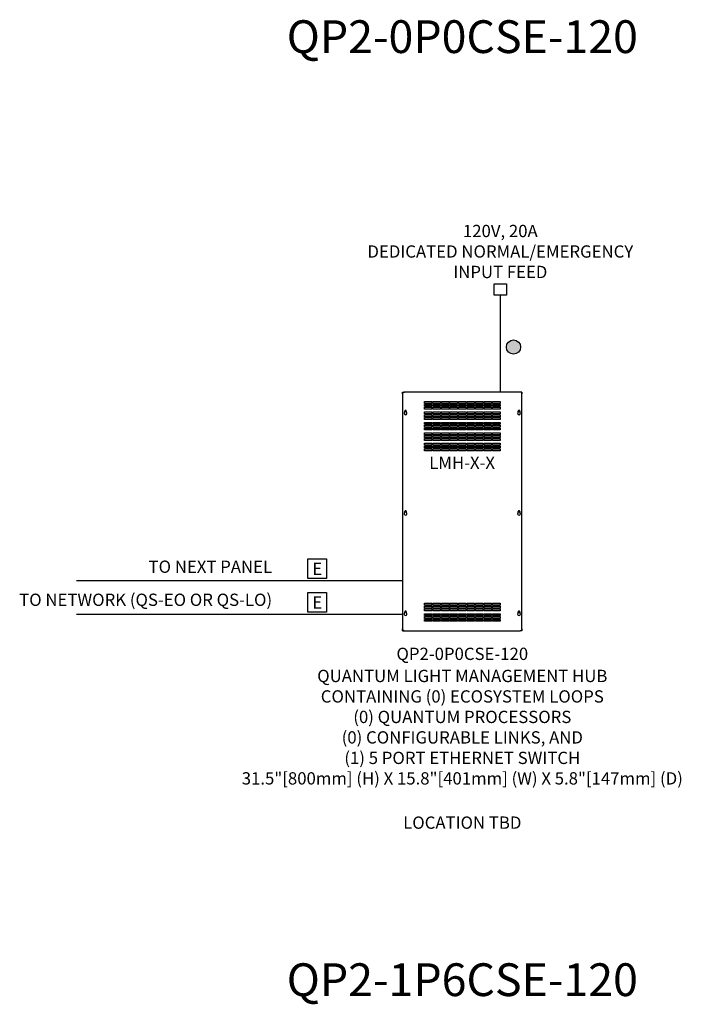
# Model space of a CAD drawing. Units: inches. Extents: x 21.1 to 60.8, y -16.6 to 21.1.
# Drawn here: x 21.2 to 26.2, y 11 to 18.6 of the extents above; entities that cross this region are included whole.
import ezdxf
from ezdxf.enums import TextEntityAlignment as Align

# ---------------------------------------------------------------- set-up
doc = ezdxf.new("R2010")
doc.units = ezdxf.units.IN
doc.header["$MEASUREMENT"] = 0
for name, color, linetype in [('Device', 7, 'Continuous'), ('Lutron_Address', 200, 'Continuous'), ('Lutron_Description', 7, 'Continuous'), ('Lutron_Location', 5, 'Continuous'), ('Lutron_Part_Number', 1, 'Continuous'), ('TITLE_BLOCK', 7, 'Continuous')]:
    doc.layers.add(name, color=color, linetype=linetype)
doc.styles.add('_ARIAL', font='arial.ttf', dxfattribs={"height": 0.09375})
doc.styles.add('ARIAL', font='arial.ttf')

# ---------------------------------------------------------------- blocks, each defined once
blk = doc.blocks.new('2#12AWG')
at = {"linetype": 'Continuous'}
h = blk.add_hatch(color=7, dxfattribs=at)
edge = h.paths.add_edge_path()
edge.add_arc((0, 0.0793), 0.0494, 0, 360)
at = {"color": 7}
blk.add_circle((0, 0.0793), 0.0541, dxfattribs=at)
blk = doc.blocks.new('NETWORK_CABLE_NOTE')
blk.add_lwpolyline([(-0.0716, 0.2141), (0.0716, 0.2141), (0.0716, 0.0629), (-0.0716, 0.0629)], close=True)
at = {"style": 'ARIAL'}
blk.add_attdef('NETWORK_CABLE_TYPE', text='', height=0.0938, dxfattribs=at).set_placement((0, 0.1385), align=Align.MIDDLE_CENTER)

msp = doc.modelspace()

# ---------------------------------------------------------------- linework, layer by layer
at = {"color": 7, "linetype": 'Continuous'}
for p, q in [((24.8063, 16.5379), (24.9004, 16.5379)), ((24.8063, 16.4516), (24.8063, 16.5379)), ((24.9004, 16.5379), (24.9004, 16.4516)), ((24.9004, 16.4516), (24.8063, 16.4516)), ((24.8514, 16.4516), (24.8514, 15.7133))]:
    msp.add_line(p, q, dxfattribs=at)
for p, q in [((24.1081, 14.2737), (21.6188, 14.2737)), ((24.1081, 14.0169), (21.6188, 14.0169))]:
    msp.add_line(p, q)
at = {"layer": 'Device', "linetype": 'Continuous'}
for p, q in [((24.1081, 15.6989), (24.1081, 15.7133)), ((24.1081, 15.7133), (24.1225, 15.7133)), ((24.1081, 15.6989), (24.1081, 13.907)), ((25.004, 15.7133), (24.1225, 15.7133)), ((25.0184, 15.7133), (25.004, 15.7133)), ((25.0184, 15.7133), (25.0184, 15.6989)), ((25.0184, 13.907), (25.0184, 15.6989)), ((24.2742, 15.6266), (24.2742, 15.6411)), ((24.2742, 15.6411), (24.332, 15.6411)), ((24.332, 15.6266), (24.2742, 15.6266)), ((24.332, 15.6411), (24.332, 15.6266)), ((24.3393, 15.6266), (24.3393, 15.6411)), ((24.3393, 15.6411), (24.3971, 15.6411)), ((24.3971, 15.6266), (24.3393, 15.6266)), ((24.3971, 15.6411), (24.3971, 15.6266)), ((24.4043, 15.6266), (24.4043, 15.6411)), ((24.4043, 15.6411), (24.4621, 15.6411)), ((24.4621, 15.6266), (24.4043, 15.6266)), ((24.4621, 15.6411), (24.4621, 15.6266)), ((24.4693, 15.6266), (24.4693, 15.6411)), ((24.4693, 15.6411), (24.5271, 15.6411)), ((24.5271, 15.6266), (24.4693, 15.6266)), ((24.5271, 15.6411), (24.5271, 15.6266)), ((24.5344, 15.6266), (24.5344, 15.6411)), ((24.5344, 15.6411), (24.5922, 15.6411)), ((24.5922, 15.6266), (24.5344, 15.6266)), ((24.5922, 15.6411), (24.5922, 15.6266)), ((24.5994, 15.6266), (24.5994, 15.6411)), ((24.5994, 15.6411), (24.6572, 15.6411)), ((24.6572, 15.6266), (24.5994, 15.6266)), ((24.6572, 15.6411), (24.6572, 15.6266)), ((24.6644, 15.6266), (24.6644, 15.6411)), ((24.6644, 15.6411), (24.7222, 15.6411)), ((24.7222, 15.6266), (24.6644, 15.6266)), ((24.7222, 15.6411), (24.7222, 15.6266)), ((24.7294, 15.6266), (24.7294, 15.6411)), ((24.7294, 15.6411), (24.7872, 15.6411)), ((24.7872, 15.6266), (24.7294, 15.6266)), ((24.7872, 15.6411), (24.7872, 15.6266)), ((24.7945, 15.6266), (24.7945, 15.6411)), ((24.7945, 15.6411), (24.8523, 15.6411)), ((24.8523, 15.6266), (24.7945, 15.6266)), ((24.8523, 15.6411), (24.8523, 15.6266)), ((24.1252, 15.5609), (24.1252, 15.5688)), ((24.136, 15.5688), (24.136, 15.5609)), ((24.2742, 15.605), (24.2742, 15.6194)), ((24.2742, 15.6194), (24.332, 15.6194)), ((24.332, 15.605), (24.2742, 15.605)), ((24.2742, 15.5833), (24.2742, 15.5977)), ((24.2742, 15.5977), (24.332, 15.5977)), ((24.332, 15.5833), (24.2742, 15.5833)), ((24.2742, 15.5472), (24.2742, 15.5616)), ((24.2742, 15.5616), (24.332, 15.5616)), ((24.332, 15.6194), (24.332, 15.605)), ((24.332, 15.5977), (24.332, 15.5833)), ((24.332, 15.5616), (24.332, 15.5472)), ((24.3393, 15.605), (24.3393, 15.6194)), ((24.3393, 15.6194), (24.3971, 15.6194)), ((24.3971, 15.605), (24.3393, 15.605)), ((24.3393, 15.5833), (24.3393, 15.5977)), ((24.3393, 15.5977), (24.3971, 15.5977)), ((24.3971, 15.5833), (24.3393, 15.5833)), ((24.3393, 15.5472), (24.3393, 15.5616)), ((24.3393, 15.5616), (24.3971, 15.5616)), ((24.3971, 15.6194), (24.3971, 15.605)), ((24.3971, 15.5977), (24.3971, 15.5833)), ((24.3971, 15.5616), (24.3971, 15.5472)), ((24.4043, 15.605), (24.4043, 15.6194)), ((24.4043, 15.6194), (24.4621, 15.6194)), ((24.4621, 15.605), (24.4043, 15.605)), ((24.4043, 15.5833), (24.4043, 15.5977)), ((24.4043, 15.5977), (24.4621, 15.5977)), ((24.4621, 15.5833), (24.4043, 15.5833)), ((24.4043, 15.5472), (24.4043, 15.5616)), ((24.4043, 15.5616), (24.4621, 15.5616)), ((24.4621, 15.6194), (24.4621, 15.605)), ((24.4621, 15.5977), (24.4621, 15.5833)), ((24.4621, 15.5616), (24.4621, 15.5472)), ((24.4693, 15.605), (24.4693, 15.6194)), ((24.4693, 15.6194), (24.5271, 15.6194)), ((24.5271, 15.605), (24.4693, 15.605)), ((24.4693, 15.5833), (24.4693, 15.5977)), ((24.4693, 15.5977), (24.5271, 15.5977)), ((24.5271, 15.5833), (24.4693, 15.5833)), ((24.4693, 15.5472), (24.4693, 15.5616)), ((24.4693, 15.5616), (24.5271, 15.5616)), ((24.5271, 15.6194), (24.5271, 15.605)), ((24.5271, 15.5977), (24.5271, 15.5833)), ((24.5271, 15.5616), (24.5271, 15.5472)), ((24.5344, 15.605), (24.5344, 15.6194)), ((24.5344, 15.6194), (24.5922, 15.6194)), ((24.5922, 15.605), (24.5344, 15.605)), ((24.5344, 15.5833), (24.5344, 15.5977)), ((24.5344, 15.5977), (24.5922, 15.5977)), ((24.5922, 15.5833), (24.5344, 15.5833)), ((24.5344, 15.5472), (24.5344, 15.5616)), ((24.5344, 15.5616), (24.5922, 15.5616)), ((24.5922, 15.6194), (24.5922, 15.605)), ((24.5922, 15.5977), (24.5922, 15.5833)), ((24.5922, 15.5616), (24.5922, 15.5472)), ((24.5994, 15.605), (24.5994, 15.6194)), ((24.5994, 15.6194), (24.6572, 15.6194)), ((24.6572, 15.605), (24.5994, 15.605)), ((24.5994, 15.5833), (24.5994, 15.5977)), ((24.5994, 15.5977), (24.6572, 15.5977)), ((24.6572, 15.5833), (24.5994, 15.5833)), ((24.5994, 15.5472), (24.5994, 15.5616)), ((24.5994, 15.5616), (24.6572, 15.5616)), ((24.6572, 15.6194), (24.6572, 15.605)), ((24.6572, 15.5977), (24.6572, 15.5833)), ((24.6572, 15.5616), (24.6572, 15.5472)), ((24.6644, 15.605), (24.6644, 15.6194)), ((24.6644, 15.6194), (24.7222, 15.6194)), ((24.7222, 15.605), (24.6644, 15.605)), ((24.6644, 15.5833), (24.6644, 15.5977)), ((24.6644, 15.5977), (24.7222, 15.5977)), ((24.7222, 15.5833), (24.6644, 15.5833)), ((24.6644, 15.5472), (24.6644, 15.5616)), ((24.6644, 15.5616), (24.7222, 15.5616)), ((24.7222, 15.6194), (24.7222, 15.605)), ((24.7222, 15.5977), (24.7222, 15.5833)), ((24.7222, 15.5616), (24.7222, 15.5472)), ((24.7294, 15.605), (24.7294, 15.6194)), ((24.7294, 15.6194), (24.7872, 15.6194)), ((24.7872, 15.605), (24.7294, 15.605)), ((24.7294, 15.5833), (24.7294, 15.5977)), ((24.7294, 15.5977), (24.7872, 15.5977)), ((24.7872, 15.5833), (24.7294, 15.5833)), ((24.7294, 15.5472), (24.7294, 15.5616)), ((24.7294, 15.5616), (24.7872, 15.5616)), ((24.7872, 15.6194), (24.7872, 15.605)), ((24.7872, 15.5977), (24.7872, 15.5833)), ((24.7872, 15.5616), (24.7872, 15.5472)), ((24.7945, 15.605), (24.7945, 15.6194)), ((24.7945, 15.6194), (24.8523, 15.6194)), ((24.8523, 15.605), (24.7945, 15.605)), ((24.7945, 15.5833), (24.7945, 15.5977)), ((24.7945, 15.5977), (24.8523, 15.5977)), ((24.8523, 15.5833), (24.7945, 15.5833)), ((24.7945, 15.5472), (24.7945, 15.5616)), ((24.7945, 15.5616), (24.8523, 15.5616)), ((24.8523, 15.6194), (24.8523, 15.605)), ((24.8523, 15.5977), (24.8523, 15.5833)), ((24.8523, 15.5616), (24.8523, 15.5472)), ((24.9905, 15.5609), (24.9905, 15.5688)), ((25.0013, 15.5688), (25.0013, 15.5609)), ((24.332, 15.5472), (24.2742, 15.5472)), ((24.2742, 15.5255), (24.2742, 15.5399)), ((24.2742, 15.5399), (24.332, 15.5399)), ((24.332, 15.5255), (24.2742, 15.5255)), ((24.2742, 15.5038), (24.2742, 15.5183)), ((24.2742, 15.5183), (24.332, 15.5183)), ((24.332, 15.5038), (24.2742, 15.5038)), ((24.2742, 15.4677), (24.2742, 15.4821)), ((24.2742, 15.4821), (24.332, 15.4821)), ((24.332, 15.5399), (24.332, 15.5255)), ((24.332, 15.5183), (24.332, 15.5038)), ((24.332, 15.4821), (24.332, 15.4677)), ((24.3971, 15.5472), (24.3393, 15.5472)), ((24.3393, 15.5255), (24.3393, 15.5399)), ((24.3393, 15.5399), (24.3971, 15.5399)), ((24.3971, 15.5255), (24.3393, 15.5255)), ((24.3393, 15.5038), (24.3393, 15.5183)), ((24.3393, 15.5183), (24.3971, 15.5183)), ((24.3971, 15.5038), (24.3393, 15.5038)), ((24.3393, 15.4677), (24.3393, 15.4821)), ((24.3393, 15.4821), (24.3971, 15.4821)), ((24.3971, 15.5399), (24.3971, 15.5255)), ((24.3971, 15.5183), (24.3971, 15.5038)), ((24.3971, 15.4821), (24.3971, 15.4677)), ((24.4621, 15.5472), (24.4043, 15.5472)), ((24.4043, 15.5255), (24.4043, 15.5399)), ((24.4043, 15.5399), (24.4621, 15.5399)), ((24.4621, 15.5255), (24.4043, 15.5255)), ((24.4043, 15.5038), (24.4043, 15.5183)), ((24.4043, 15.5183), (24.4621, 15.5183)), ((24.4621, 15.5038), (24.4043, 15.5038)), ((24.4043, 15.4677), (24.4043, 15.4821)), ((24.4043, 15.4821), (24.4621, 15.4821)), ((24.4621, 15.5399), (24.4621, 15.5255)), ((24.4621, 15.5183), (24.4621, 15.5038)), ((24.4621, 15.4821), (24.4621, 15.4677)), ((24.5271, 15.5472), (24.4693, 15.5472)), ((24.4693, 15.5255), (24.4693, 15.5399)), ((24.4693, 15.5399), (24.5271, 15.5399)), ((24.5271, 15.5255), (24.4693, 15.5255)), ((24.4693, 15.5038), (24.4693, 15.5183)), ((24.4693, 15.5183), (24.5271, 15.5183)), ((24.5271, 15.5038), (24.4693, 15.5038)), ((24.4693, 15.4677), (24.4693, 15.4821)), ((24.4693, 15.4821), (24.5271, 15.4821)), ((24.5271, 15.5399), (24.5271, 15.5255)), ((24.5271, 15.5183), (24.5271, 15.5038)), ((24.5271, 15.4821), (24.5271, 15.4677)), ((24.5922, 15.5472), (24.5344, 15.5472)), ((24.5344, 15.5255), (24.5344, 15.5399)), ((24.5344, 15.5399), (24.5922, 15.5399)), ((24.5922, 15.5255), (24.5344, 15.5255)), ((24.5344, 15.5038), (24.5344, 15.5183)), ((24.5344, 15.5183), (24.5922, 15.5183)), ((24.5922, 15.5038), (24.5344, 15.5038)), ((24.5344, 15.4677), (24.5344, 15.4821)), ((24.5344, 15.4821), (24.5922, 15.4821)), ((24.5922, 15.5399), (24.5922, 15.5255)), ((24.5922, 15.5183), (24.5922, 15.5038)), ((24.5922, 15.4821), (24.5922, 15.4677)), ((24.6572, 15.5472), (24.5994, 15.5472)), ((24.5994, 15.5255), (24.5994, 15.5399)), ((24.5994, 15.5399), (24.6572, 15.5399)), ((24.6572, 15.5255), (24.5994, 15.5255)), ((24.5994, 15.5038), (24.5994, 15.5183)), ((24.5994, 15.5183), (24.6572, 15.5183)), ((24.6572, 15.5038), (24.5994, 15.5038)), ((24.5994, 15.4677), (24.5994, 15.4821)), ((24.5994, 15.4821), (24.6572, 15.4821)), ((24.6572, 15.5399), (24.6572, 15.5255)), ((24.6572, 15.5183), (24.6572, 15.5038)), ((24.6572, 15.4821), (24.6572, 15.4677)), ((24.7222, 15.5472), (24.6644, 15.5472)), ((24.6644, 15.5255), (24.6644, 15.5399)), ((24.6644, 15.5399), (24.7222, 15.5399)), ((24.7222, 15.5255), (24.6644, 15.5255)), ((24.6644, 15.5038), (24.6644, 15.5183)), ((24.6644, 15.5183), (24.7222, 15.5183)), ((24.7222, 15.5038), (24.6644, 15.5038)), ((24.6644, 15.4677), (24.6644, 15.4821)), ((24.6644, 15.4821), (24.7222, 15.4821)), ((24.7222, 15.5399), (24.7222, 15.5255)), ((24.7222, 15.5183), (24.7222, 15.5038)), ((24.7222, 15.4821), (24.7222, 15.4677)), ((24.7872, 15.5472), (24.7294, 15.5472)), ((24.7294, 15.5255), (24.7294, 15.5399)), ((24.7294, 15.5399), (24.7872, 15.5399)), ((24.7872, 15.5255), (24.7294, 15.5255)), ((24.7294, 15.5038), (24.7294, 15.5183)), ((24.7294, 15.5183), (24.7872, 15.5183)), ((24.7872, 15.5038), (24.7294, 15.5038)), ((24.7294, 15.4677), (24.7294, 15.4821)), ((24.7294, 15.4821), (24.7872, 15.4821)), ((24.7872, 15.5399), (24.7872, 15.5255)), ((24.7872, 15.5183), (24.7872, 15.5038)), ((24.7872, 15.4821), (24.7872, 15.4677)), ((24.8523, 15.5472), (24.7945, 15.5472)), ((24.7945, 15.5255), (24.7945, 15.5399)), ((24.7945, 15.5399), (24.8523, 15.5399)), ((24.8523, 15.5255), (24.7945, 15.5255)), ((24.7945, 15.5038), (24.7945, 15.5183)), ((24.7945, 15.5183), (24.8523, 15.5183)), ((24.8523, 15.5038), (24.7945, 15.5038)), ((24.7945, 15.4677), (24.7945, 15.4821)), ((24.7945, 15.4821), (24.8523, 15.4821)), ((24.8523, 15.5399), (24.8523, 15.5255)), ((24.8523, 15.5183), (24.8523, 15.5038)), ((24.8523, 15.4821), (24.8523, 15.4677)), ((24.332, 15.4677), (24.2742, 15.4677)), ((24.2742, 15.446), (24.2742, 15.4605)), ((24.2742, 15.4605), (24.332, 15.4605)), ((24.332, 15.446), (24.2742, 15.446)), ((24.2742, 15.4243), (24.2742, 15.4388)), ((24.2742, 15.4388), (24.332, 15.4388)), ((24.332, 15.4243), (24.2742, 15.4243)), ((24.2742, 15.3882), (24.2742, 15.4027)), ((24.2742, 15.4027), (24.332, 15.4027)), ((24.332, 15.4605), (24.332, 15.446)), ((24.332, 15.4388), (24.332, 15.4243)), ((24.332, 15.4027), (24.332, 15.3882)), ((24.3971, 15.4677), (24.3393, 15.4677)), ((24.3393, 15.446), (24.3393, 15.4605)), ((24.3393, 15.4605), (24.3971, 15.4605)), ((24.3971, 15.446), (24.3393, 15.446)), ((24.3393, 15.4243), (24.3393, 15.4388)), ((24.3393, 15.4388), (24.3971, 15.4388)), ((24.3971, 15.4243), (24.3393, 15.4243)), ((24.3393, 15.3882), (24.3393, 15.4027)), ((24.3393, 15.4027), (24.3971, 15.4027)), ((24.3971, 15.4605), (24.3971, 15.446)), ((24.3971, 15.4388), (24.3971, 15.4243)), ((24.3971, 15.4027), (24.3971, 15.3882)), ((24.4621, 15.4677), (24.4043, 15.4677)), ((24.4043, 15.446), (24.4043, 15.4605)), ((24.4043, 15.4605), (24.4621, 15.4605)), ((24.4621, 15.446), (24.4043, 15.446)), ((24.4043, 15.4243), (24.4043, 15.4388)), ((24.4043, 15.4388), (24.4621, 15.4388)), ((24.4621, 15.4243), (24.4043, 15.4243)), ((24.4043, 15.3882), (24.4043, 15.4027)), ((24.4043, 15.4027), (24.4621, 15.4027)), ((24.4621, 15.4605), (24.4621, 15.446)), ((24.4621, 15.4388), (24.4621, 15.4243)), ((24.4621, 15.4027), (24.4621, 15.3882)), ((24.5271, 15.4677), (24.4693, 15.4677)), ((24.4693, 15.446), (24.4693, 15.4605)), ((24.4693, 15.4605), (24.5271, 15.4605)), ((24.5271, 15.446), (24.4693, 15.446)), ((24.4693, 15.4243), (24.4693, 15.4388)), ((24.4693, 15.4388), (24.5271, 15.4388)), ((24.5271, 15.4243), (24.4693, 15.4243)), ((24.4693, 15.3882), (24.4693, 15.4027)), ((24.4693, 15.4027), (24.5271, 15.4027)), ((24.5271, 15.4605), (24.5271, 15.446)), ((24.5271, 15.4388), (24.5271, 15.4243)), ((24.5271, 15.4027), (24.5271, 15.3882)), ((24.5922, 15.4677), (24.5344, 15.4677)), ((24.5344, 15.446), (24.5344, 15.4605)), ((24.5344, 15.4605), (24.5922, 15.4605)), ((24.5922, 15.446), (24.5344, 15.446)), ((24.5344, 15.4243), (24.5344, 15.4388)), ((24.5344, 15.4388), (24.5922, 15.4388)), ((24.5922, 15.4243), (24.5344, 15.4243)), ((24.5344, 15.3882), (24.5344, 15.4027)), ((24.5344, 15.4027), (24.5922, 15.4027)), ((24.5922, 15.4605), (24.5922, 15.446)), ((24.5922, 15.4388), (24.5922, 15.4243)), ((24.5922, 15.4027), (24.5922, 15.3882)), ((24.6572, 15.4677), (24.5994, 15.4677)), ((24.5994, 15.446), (24.5994, 15.4605)), ((24.5994, 15.4605), (24.6572, 15.4605)), ((24.6572, 15.446), (24.5994, 15.446)), ((24.5994, 15.4243), (24.5994, 15.4388)), ((24.5994, 15.4388), (24.6572, 15.4388)), ((24.6572, 15.4243), (24.5994, 15.4243)), ((24.5994, 15.3882), (24.5994, 15.4027)), ((24.5994, 15.4027), (24.6572, 15.4027)), ((24.6572, 15.4605), (24.6572, 15.446)), ((24.6572, 15.4388), (24.6572, 15.4243)), ((24.6572, 15.4027), (24.6572, 15.3882)), ((24.7222, 15.4677), (24.6644, 15.4677)), ((24.6644, 15.446), (24.6644, 15.4605)), ((24.6644, 15.4605), (24.7222, 15.4605)), ((24.7222, 15.446), (24.6644, 15.446)), ((24.6644, 15.4243), (24.6644, 15.4388)), ((24.6644, 15.4388), (24.7222, 15.4388)), ((24.7222, 15.4243), (24.6644, 15.4243)), ((24.6644, 15.3882), (24.6644, 15.4027)), ((24.6644, 15.4027), (24.7222, 15.4027)), ((24.7222, 15.4605), (24.7222, 15.446)), ((24.7222, 15.4388), (24.7222, 15.4243)), ((24.7222, 15.4027), (24.7222, 15.3882)), ((24.7872, 15.4677), (24.7294, 15.4677)), ((24.7294, 15.446), (24.7294, 15.4605)), ((24.7294, 15.4605), (24.7872, 15.4605)), ((24.7872, 15.446), (24.7294, 15.446)), ((24.7294, 15.4243), (24.7294, 15.4388)), ((24.7294, 15.4388), (24.7872, 15.4388)), ((24.7872, 15.4243), (24.7294, 15.4243)), ((24.7294, 15.3882), (24.7294, 15.4027)), ((24.7294, 15.4027), (24.7872, 15.4027)), ((24.7872, 15.4605), (24.7872, 15.446)), ((24.7872, 15.4388), (24.7872, 15.4243)), ((24.7872, 15.4027), (24.7872, 15.3882)), ((24.8523, 15.4677), (24.7945, 15.4677)), ((24.7945, 15.446), (24.7945, 15.4605)), ((24.7945, 15.4605), (24.8523, 15.4605)), ((24.8523, 15.446), (24.7945, 15.446)), ((24.7945, 15.4243), (24.7945, 15.4388)), ((24.7945, 15.4388), (24.8523, 15.4388)), ((24.8523, 15.4243), (24.7945, 15.4243)), ((24.7945, 15.3882), (24.7945, 15.4027)), ((24.7945, 15.4027), (24.8523, 15.4027)), ((24.8523, 15.4605), (24.8523, 15.446)), ((24.8523, 15.4388), (24.8523, 15.4243)), ((24.8523, 15.4027), (24.8523, 15.3882)), ((24.332, 15.3882), (24.2742, 15.3882)), ((24.2742, 15.3665), (24.2742, 15.381)), ((24.2742, 15.381), (24.332, 15.381)), ((24.332, 15.3665), (24.2742, 15.3665)), ((24.2742, 15.3448), (24.2742, 15.3593)), ((24.2742, 15.3593), (24.332, 15.3593)), ((24.332, 15.3448), (24.2742, 15.3448)), ((24.2742, 15.3087), (24.2742, 15.3232)), ((24.2742, 15.3232), (24.332, 15.3232)), ((24.332, 15.381), (24.332, 15.3665)), ((24.332, 15.3593), (24.332, 15.3448)), ((24.332, 15.3232), (24.332, 15.3087)), ((24.3971, 15.3882), (24.3393, 15.3882)), ((24.3393, 15.3665), (24.3393, 15.381)), ((24.3393, 15.381), (24.3971, 15.381)), ((24.3971, 15.3665), (24.3393, 15.3665)), ((24.3393, 15.3448), (24.3393, 15.3593)), ((24.3393, 15.3593), (24.3971, 15.3593)), ((24.3971, 15.3448), (24.3393, 15.3448)), ((24.3393, 15.3087), (24.3393, 15.3232)), ((24.3393, 15.3232), (24.3971, 15.3232)), ((24.3971, 15.381), (24.3971, 15.3665)), ((24.3971, 15.3593), (24.3971, 15.3448)), ((24.3971, 15.3232), (24.3971, 15.3087)), ((24.4621, 15.3882), (24.4043, 15.3882)), ((24.4043, 15.3665), (24.4043, 15.381)), ((24.4043, 15.381), (24.4621, 15.381)), ((24.4621, 15.3665), (24.4043, 15.3665)), ((24.4043, 15.3448), (24.4043, 15.3593)), ((24.4043, 15.3593), (24.4621, 15.3593)), ((24.4621, 15.3448), (24.4043, 15.3448)), ((24.4043, 15.3087), (24.4043, 15.3232)), ((24.4043, 15.3232), (24.4621, 15.3232)), ((24.4621, 15.381), (24.4621, 15.3665)), ((24.4621, 15.3593), (24.4621, 15.3448)), ((24.4621, 15.3232), (24.4621, 15.3087)), ((24.5271, 15.3882), (24.4693, 15.3882)), ((24.4693, 15.3665), (24.4693, 15.381)), ((24.4693, 15.381), (24.5271, 15.381)), ((24.5271, 15.3665), (24.4693, 15.3665)), ((24.4693, 15.3448), (24.4693, 15.3593)), ((24.4693, 15.3593), (24.5271, 15.3593)), ((24.5271, 15.3448), (24.4693, 15.3448)), ((24.4693, 15.3087), (24.4693, 15.3232)), ((24.4693, 15.3232), (24.5271, 15.3232)), ((24.5271, 15.381), (24.5271, 15.3665)), ((24.5271, 15.3593), (24.5271, 15.3448)), ((24.5271, 15.3232), (24.5271, 15.3087)), ((24.5922, 15.3882), (24.5344, 15.3882)), ((24.5344, 15.3665), (24.5344, 15.381)), ((24.5344, 15.381), (24.5922, 15.381)), ((24.5922, 15.3665), (24.5344, 15.3665)), ((24.5344, 15.3448), (24.5344, 15.3593)), ((24.5344, 15.3593), (24.5922, 15.3593)), ((24.5922, 15.3448), (24.5344, 15.3448)), ((24.5344, 15.3087), (24.5344, 15.3232)), ((24.5344, 15.3232), (24.5922, 15.3232)), ((24.5922, 15.381), (24.5922, 15.3665)), ((24.5922, 15.3593), (24.5922, 15.3448)), ((24.5922, 15.3232), (24.5922, 15.3087)), ((24.6572, 15.3882), (24.5994, 15.3882)), ((24.5994, 15.3665), (24.5994, 15.381)), ((24.5994, 15.381), (24.6572, 15.381)), ((24.6572, 15.3665), (24.5994, 15.3665)), ((24.5994, 15.3448), (24.5994, 15.3593)), ((24.5994, 15.3593), (24.6572, 15.3593)), ((24.6572, 15.3448), (24.5994, 15.3448)), ((24.5994, 15.3087), (24.5994, 15.3232)), ((24.5994, 15.3232), (24.6572, 15.3232)), ((24.6572, 15.381), (24.6572, 15.3665)), ((24.6572, 15.3593), (24.6572, 15.3448)), ((24.6572, 15.3232), (24.6572, 15.3087)), ((24.7222, 15.3882), (24.6644, 15.3882)), ((24.6644, 15.3665), (24.6644, 15.381)), ((24.6644, 15.381), (24.7222, 15.381)), ((24.7222, 15.3665), (24.6644, 15.3665)), ((24.6644, 15.3448), (24.6644, 15.3593)), ((24.6644, 15.3593), (24.7222, 15.3593)), ((24.7222, 15.3448), (24.6644, 15.3448)), ((24.6644, 15.3087), (24.6644, 15.3232)), ((24.6644, 15.3232), (24.7222, 15.3232)), ((24.7222, 15.381), (24.7222, 15.3665)), ((24.7222, 15.3593), (24.7222, 15.3448)), ((24.7222, 15.3232), (24.7222, 15.3087)), ((24.7872, 15.3882), (24.7294, 15.3882)), ((24.7294, 15.3665), (24.7294, 15.381)), ((24.7294, 15.381), (24.7872, 15.381)), ((24.7872, 15.3665), (24.7294, 15.3665)), ((24.7294, 15.3448), (24.7294, 15.3593)), ((24.7294, 15.3593), (24.7872, 15.3593)), ((24.7872, 15.3448), (24.7294, 15.3448)), ((24.7294, 15.3087), (24.7294, 15.3232)), ((24.7294, 15.3232), (24.7872, 15.3232)), ((24.7872, 15.381), (24.7872, 15.3665)), ((24.7872, 15.3593), (24.7872, 15.3448)), ((24.7872, 15.3232), (24.7872, 15.3087)), ((24.8523, 15.3882), (24.7945, 15.3882)), ((24.7945, 15.3665), (24.7945, 15.381)), ((24.7945, 15.381), (24.8523, 15.381)), ((24.8523, 15.3665), (24.7945, 15.3665)), ((24.7945, 15.3448), (24.7945, 15.3593)), ((24.7945, 15.3593), (24.8523, 15.3593)), ((24.8523, 15.3448), (24.7945, 15.3448)), ((24.7945, 15.3087), (24.7945, 15.3232)), ((24.7945, 15.3232), (24.8523, 15.3232)), ((24.8523, 15.381), (24.8523, 15.3665)), ((24.8523, 15.3593), (24.8523, 15.3448)), ((24.8523, 15.3232), (24.8523, 15.3087)), ((24.332, 15.3087), (24.2742, 15.3087)), ((24.2742, 15.287), (24.2742, 15.3015)), ((24.2742, 15.3015), (24.332, 15.3015)), ((24.332, 15.287), (24.2742, 15.287)), ((24.2742, 15.2654), (24.2742, 15.2798)), ((24.2742, 15.2798), (24.332, 15.2798)), ((24.332, 15.2654), (24.2742, 15.2654)), ((24.332, 15.3015), (24.332, 15.287)), ((24.332, 15.2798), (24.332, 15.2654)), ((24.3971, 15.3087), (24.3393, 15.3087)), ((24.3393, 15.287), (24.3393, 15.3015)), ((24.3393, 15.3015), (24.3971, 15.3015)), ((24.3971, 15.287), (24.3393, 15.287)), ((24.3393, 15.2654), (24.3393, 15.2798)), ((24.3393, 15.2798), (24.3971, 15.2798)), ((24.3971, 15.2654), (24.3393, 15.2654)), ((24.3971, 15.3015), (24.3971, 15.287)), ((24.3971, 15.2798), (24.3971, 15.2654)), ((24.4621, 15.3087), (24.4043, 15.3087)), ((24.4043, 15.287), (24.4043, 15.3015)), ((24.4043, 15.3015), (24.4621, 15.3015)), ((24.4621, 15.287), (24.4043, 15.287)), ((24.4043, 15.2654), (24.4043, 15.2798)), ((24.4043, 15.2798), (24.4621, 15.2798)), ((24.4621, 15.2654), (24.4043, 15.2654)), ((24.4621, 15.3015), (24.4621, 15.287)), ((24.4621, 15.2798), (24.4621, 15.2654)), ((24.5271, 15.3087), (24.4693, 15.3087)), ((24.4693, 15.287), (24.4693, 15.3015)), ((24.4693, 15.3015), (24.5271, 15.3015)), ((24.5271, 15.287), (24.4693, 15.287)), ((24.4693, 15.2654), (24.4693, 15.2798)), ((24.4693, 15.2798), (24.5271, 15.2798)), ((24.5271, 15.2654), (24.4693, 15.2654)), ((24.5271, 15.3015), (24.5271, 15.287)), ((24.5271, 15.2798), (24.5271, 15.2654)), ((24.5922, 15.3087), (24.5344, 15.3087)), ((24.5344, 15.287), (24.5344, 15.3015)), ((24.5344, 15.3015), (24.5922, 15.3015)), ((24.5922, 15.287), (24.5344, 15.287)), ((24.5344, 15.2654), (24.5344, 15.2798)), ((24.5344, 15.2798), (24.5922, 15.2798)), ((24.5922, 15.2654), (24.5344, 15.2654)), ((24.5922, 15.3015), (24.5922, 15.287)), ((24.5922, 15.2798), (24.5922, 15.2654)), ((24.6572, 15.3087), (24.5994, 15.3087)), ((24.5994, 15.287), (24.5994, 15.3015)), ((24.5994, 15.3015), (24.6572, 15.3015)), ((24.6572, 15.287), (24.5994, 15.287)), ((24.5994, 15.2654), (24.5994, 15.2798)), ((24.5994, 15.2798), (24.6572, 15.2798)), ((24.6572, 15.2654), (24.5994, 15.2654)), ((24.6572, 15.3015), (24.6572, 15.287)), ((24.6572, 15.2798), (24.6572, 15.2654)), ((24.7222, 15.3087), (24.6644, 15.3087)), ((24.6644, 15.287), (24.6644, 15.3015)), ((24.6644, 15.3015), (24.7222, 15.3015)), ((24.7222, 15.287), (24.6644, 15.287)), ((24.6644, 15.2654), (24.6644, 15.2798)), ((24.6644, 15.2798), (24.7222, 15.2798)), ((24.7222, 15.2654), (24.6644, 15.2654)), ((24.7222, 15.3015), (24.7222, 15.287)), ((24.7222, 15.2798), (24.7222, 15.2654)), ((24.7872, 15.3087), (24.7294, 15.3087)), ((24.7294, 15.287), (24.7294, 15.3015)), ((24.7294, 15.3015), (24.7872, 15.3015)), ((24.7872, 15.287), (24.7294, 15.287)), ((24.7294, 15.2654), (24.7294, 15.2798)), ((24.7294, 15.2798), (24.7872, 15.2798)), ((24.7872, 15.2654), (24.7294, 15.2654)), ((24.7872, 15.3015), (24.7872, 15.287)), ((24.7872, 15.2798), (24.7872, 15.2654)), ((24.8523, 15.3087), (24.7945, 15.3087)), ((24.7945, 15.287), (24.7945, 15.3015)), ((24.7945, 15.3015), (24.8523, 15.3015)), ((24.8523, 15.287), (24.7945, 15.287)), ((24.7945, 15.2654), (24.7945, 15.2798)), ((24.7945, 15.2798), (24.8523, 15.2798)), ((24.8523, 15.2654), (24.7945, 15.2654)), ((24.8523, 15.3015), (24.8523, 15.287)), ((24.8523, 15.2798), (24.8523, 15.2654)), ((24.1252, 14.795), (24.1252, 14.803)), ((24.136, 14.803), (24.136, 14.795)), ((24.9905, 14.795), (24.9905, 14.803)), ((25.0013, 14.803), (25.0013, 14.795)), ((24.2742, 14.1021), (24.332, 14.1021)), ((24.2742, 14.0876), (24.2742, 14.1021)), ((24.332, 14.0876), (24.2742, 14.0876)), ((24.2742, 14.0804), (24.332, 14.0804)), ((24.2742, 14.066), (24.2742, 14.0804)), ((24.332, 14.066), (24.2742, 14.066)), ((24.2742, 14.0587), (24.332, 14.0587)), ((24.2742, 14.0443), (24.2742, 14.0587)), ((24.332, 14.1021), (24.332, 14.0876)), ((24.332, 14.0804), (24.332, 14.066)), ((24.332, 14.0587), (24.332, 14.0443)), ((24.3393, 14.1021), (24.3971, 14.1021)), ((24.3393, 14.0876), (24.3393, 14.1021)), ((24.3971, 14.0876), (24.3393, 14.0876)), ((24.3393, 14.0804), (24.3971, 14.0804)), ((24.3393, 14.066), (24.3393, 14.0804)), ((24.3971, 14.066), (24.3393, 14.066)), ((24.3393, 14.0587), (24.3971, 14.0587)), ((24.3393, 14.0443), (24.3393, 14.0587)), ((24.3971, 14.1021), (24.3971, 14.0876)), ((24.3971, 14.0804), (24.3971, 14.066)), ((24.3971, 14.0587), (24.3971, 14.0443)), ((24.4043, 14.1021), (24.4621, 14.1021)), ((24.4043, 14.0876), (24.4043, 14.1021)), ((24.4621, 14.0876), (24.4043, 14.0876)), ((24.4043, 14.0804), (24.4621, 14.0804)), ((24.4043, 14.066), (24.4043, 14.0804)), ((24.4621, 14.066), (24.4043, 14.066)), ((24.4043, 14.0587), (24.4621, 14.0587)), ((24.4043, 14.0443), (24.4043, 14.0587)), ((24.4621, 14.1021), (24.4621, 14.0876)), ((24.4621, 14.0804), (24.4621, 14.066)), ((24.4621, 14.0587), (24.4621, 14.0443)), ((24.4693, 14.1021), (24.5271, 14.1021)), ((24.4693, 14.0876), (24.4693, 14.1021)), ((24.5271, 14.0876), (24.4693, 14.0876)), ((24.4693, 14.0804), (24.5271, 14.0804)), ((24.4693, 14.066), (24.4693, 14.0804)), ((24.5271, 14.066), (24.4693, 14.066)), ((24.4693, 14.0587), (24.5271, 14.0587)), ((24.4693, 14.0443), (24.4693, 14.0587)), ((24.5271, 14.1021), (24.5271, 14.0876)), ((24.5271, 14.0804), (24.5271, 14.066)), ((24.5271, 14.0587), (24.5271, 14.0443)), ((24.5344, 14.1021), (24.5922, 14.1021)), ((24.5344, 14.0876), (24.5344, 14.1021)), ((24.5922, 14.0876), (24.5344, 14.0876)), ((24.5344, 14.0804), (24.5922, 14.0804)), ((24.5344, 14.066), (24.5344, 14.0804)), ((24.5922, 14.066), (24.5344, 14.066)), ((24.5344, 14.0587), (24.5922, 14.0587)), ((24.5344, 14.0443), (24.5344, 14.0587)), ((24.5922, 14.1021), (24.5922, 14.0876)), ((24.5922, 14.0804), (24.5922, 14.066)), ((24.5922, 14.0587), (24.5922, 14.0443)), ((24.5994, 14.1021), (24.6572, 14.1021)), ((24.5994, 14.0876), (24.5994, 14.1021)), ((24.6572, 14.0876), (24.5994, 14.0876)), ((24.5994, 14.0804), (24.6572, 14.0804)), ((24.5994, 14.066), (24.5994, 14.0804)), ((24.6572, 14.066), (24.5994, 14.066)), ((24.5994, 14.0587), (24.6572, 14.0587)), ((24.5994, 14.0443), (24.5994, 14.0587)), ((24.6572, 14.1021), (24.6572, 14.0876)), ((24.6572, 14.0804), (24.6572, 14.066)), ((24.6572, 14.0587), (24.6572, 14.0443)), ((24.6644, 14.1021), (24.7222, 14.1021)), ((24.6644, 14.0876), (24.6644, 14.1021)), ((24.7222, 14.0876), (24.6644, 14.0876)), ((24.6644, 14.0804), (24.7222, 14.0804)), ((24.6644, 14.066), (24.6644, 14.0804)), ((24.7222, 14.066), (24.6644, 14.066)), ((24.6644, 14.0587), (24.7222, 14.0587)), ((24.6644, 14.0443), (24.6644, 14.0587)), ((24.7222, 14.1021), (24.7222, 14.0876)), ((24.7222, 14.0804), (24.7222, 14.066)), ((24.7222, 14.0587), (24.7222, 14.0443)), ((24.7294, 14.1021), (24.7872, 14.1021)), ((24.7294, 14.0876), (24.7294, 14.1021)), ((24.7872, 14.0876), (24.7294, 14.0876)), ((24.7294, 14.0804), (24.7872, 14.0804)), ((24.7294, 14.066), (24.7294, 14.0804)), ((24.7872, 14.066), (24.7294, 14.066)), ((24.7294, 14.0587), (24.7872, 14.0587)), ((24.7294, 14.0443), (24.7294, 14.0587)), ((24.7872, 14.1021), (24.7872, 14.0876)), ((24.7872, 14.0804), (24.7872, 14.066)), ((24.7872, 14.0587), (24.7872, 14.0443)), ((24.7945, 14.1021), (24.8523, 14.1021)), ((24.7945, 14.0876), (24.7945, 14.1021)), ((24.8523, 14.0876), (24.7945, 14.0876)), ((24.7945, 14.0804), (24.8523, 14.0804)), ((24.7945, 14.066), (24.7945, 14.0804)), ((24.8523, 14.066), (24.7945, 14.066)), ((24.7945, 14.0587), (24.8523, 14.0587)), ((24.7945, 14.0443), (24.7945, 14.0587)), ((24.8523, 14.1021), (24.8523, 14.0876)), ((24.8523, 14.0804), (24.8523, 14.066)), ((24.8523, 14.0587), (24.8523, 14.0443)), ((24.1252, 14.0291), (24.1252, 14.0371)), ((24.136, 14.0371), (24.136, 14.0291)), ((24.332, 14.0443), (24.2742, 14.0443)), ((24.2742, 14.0226), (24.332, 14.0226)), ((24.2742, 14.0082), (24.2742, 14.0226)), ((24.332, 14.0082), (24.2742, 14.0082)), ((24.2742, 14.0009), (24.332, 14.0009)), ((24.2742, 13.9865), (24.2742, 14.0009)), ((24.332, 13.9865), (24.2742, 13.9865)), ((24.2742, 13.9793), (24.332, 13.9793)), ((24.2742, 13.9648), (24.2742, 13.9793)), ((24.332, 14.0226), (24.332, 14.0082)), ((24.332, 14.0009), (24.332, 13.9865)), ((24.332, 13.9793), (24.332, 13.9648)), ((24.3971, 14.0443), (24.3393, 14.0443)), ((24.3393, 14.0226), (24.3971, 14.0226)), ((24.3393, 14.0082), (24.3393, 14.0226)), ((24.3971, 14.0082), (24.3393, 14.0082)), ((24.3393, 14.0009), (24.3971, 14.0009)), ((24.3393, 13.9865), (24.3393, 14.0009)), ((24.3971, 13.9865), (24.3393, 13.9865)), ((24.3393, 13.9793), (24.3971, 13.9793)), ((24.3393, 13.9648), (24.3393, 13.9793)), ((24.3971, 14.0226), (24.3971, 14.0082)), ((24.3971, 14.0009), (24.3971, 13.9865)), ((24.3971, 13.9793), (24.3971, 13.9648)), ((24.4621, 14.0443), (24.4043, 14.0443)), ((24.4043, 14.0226), (24.4621, 14.0226)), ((24.4043, 14.0082), (24.4043, 14.0226)), ((24.4621, 14.0082), (24.4043, 14.0082)), ((24.4043, 14.0009), (24.4621, 14.0009)), ((24.4043, 13.9865), (24.4043, 14.0009)), ((24.4621, 13.9865), (24.4043, 13.9865)), ((24.4043, 13.9793), (24.4621, 13.9793)), ((24.4043, 13.9648), (24.4043, 13.9793)), ((24.4621, 14.0226), (24.4621, 14.0082)), ((24.4621, 14.0009), (24.4621, 13.9865)), ((24.4621, 13.9793), (24.4621, 13.9648)), ((24.5271, 14.0443), (24.4693, 14.0443)), ((24.4693, 14.0226), (24.5271, 14.0226)), ((24.4693, 14.0082), (24.4693, 14.0226)), ((24.5271, 14.0082), (24.4693, 14.0082)), ((24.4693, 14.0009), (24.5271, 14.0009)), ((24.4693, 13.9865), (24.4693, 14.0009)), ((24.5271, 13.9865), (24.4693, 13.9865)), ((24.4693, 13.9793), (24.5271, 13.9793)), ((24.4693, 13.9648), (24.4693, 13.9793)), ((24.5271, 14.0226), (24.5271, 14.0082)), ((24.5271, 14.0009), (24.5271, 13.9865)), ((24.5271, 13.9793), (24.5271, 13.9648)), ((24.5922, 14.0443), (24.5344, 14.0443)), ((24.5344, 14.0226), (24.5922, 14.0226)), ((24.5344, 14.0082), (24.5344, 14.0226)), ((24.5922, 14.0082), (24.5344, 14.0082)), ((24.5344, 14.0009), (24.5922, 14.0009)), ((24.5344, 13.9865), (24.5344, 14.0009)), ((24.5922, 13.9865), (24.5344, 13.9865)), ((24.5344, 13.9793), (24.5922, 13.9793)), ((24.5344, 13.9648), (24.5344, 13.9793)), ((24.5922, 14.0226), (24.5922, 14.0082)), ((24.5922, 14.0009), (24.5922, 13.9865)), ((24.5922, 13.9793), (24.5922, 13.9648)), ((24.6572, 14.0443), (24.5994, 14.0443)), ((24.5994, 14.0226), (24.6572, 14.0226)), ((24.5994, 14.0082), (24.5994, 14.0226)), ((24.6572, 14.0082), (24.5994, 14.0082)), ((24.5994, 14.0009), (24.6572, 14.0009)), ((24.5994, 13.9865), (24.5994, 14.0009)), ((24.6572, 13.9865), (24.5994, 13.9865)), ((24.5994, 13.9793), (24.6572, 13.9793)), ((24.5994, 13.9648), (24.5994, 13.9793)), ((24.6572, 14.0226), (24.6572, 14.0082)), ((24.6572, 14.0009), (24.6572, 13.9865)), ((24.6572, 13.9793), (24.6572, 13.9648)), ((24.7222, 14.0443), (24.6644, 14.0443)), ((24.6644, 14.0226), (24.7222, 14.0226)), ((24.6644, 14.0082), (24.6644, 14.0226)), ((24.7222, 14.0082), (24.6644, 14.0082)), ((24.6644, 14.0009), (24.7222, 14.0009)), ((24.6644, 13.9865), (24.6644, 14.0009)), ((24.7222, 13.9865), (24.6644, 13.9865)), ((24.6644, 13.9793), (24.7222, 13.9793)), ((24.6644, 13.9648), (24.6644, 13.9793)), ((24.7222, 14.0226), (24.7222, 14.0082)), ((24.7222, 14.0009), (24.7222, 13.9865)), ((24.7222, 13.9793), (24.7222, 13.9648)), ((24.7872, 14.0443), (24.7294, 14.0443)), ((24.7294, 14.0226), (24.7872, 14.0226)), ((24.7294, 14.0082), (24.7294, 14.0226)), ((24.7872, 14.0082), (24.7294, 14.0082)), ((24.7294, 14.0009), (24.7872, 14.0009)), ((24.7294, 13.9865), (24.7294, 14.0009)), ((24.7872, 13.9865), (24.7294, 13.9865)), ((24.7294, 13.9793), (24.7872, 13.9793)), ((24.7294, 13.9648), (24.7294, 13.9793)), ((24.7872, 14.0226), (24.7872, 14.0082)), ((24.7872, 14.0009), (24.7872, 13.9865)), ((24.7872, 13.9793), (24.7872, 13.9648)), ((24.8523, 14.0443), (24.7945, 14.0443)), ((24.7945, 14.0226), (24.8523, 14.0226)), ((24.7945, 14.0082), (24.7945, 14.0226)), ((24.8523, 14.0082), (24.7945, 14.0082)), ((24.7945, 14.0009), (24.8523, 14.0009)), ((24.7945, 13.9865), (24.7945, 14.0009)), ((24.8523, 13.9865), (24.7945, 13.9865)), ((24.7945, 13.9793), (24.8523, 13.9793)), ((24.7945, 13.9648), (24.7945, 13.9793)), ((24.8523, 14.0226), (24.8523, 14.0082)), ((24.8523, 14.0009), (24.8523, 13.9865)), ((24.8523, 13.9793), (24.8523, 13.9648)), ((24.9905, 14.0291), (24.9905, 14.0371)), ((25.0013, 14.0371), (25.0013, 14.0291)), ((24.1081, 13.8926), (24.1081, 13.907)), ((24.332, 13.9648), (24.2742, 13.9648)), ((24.3971, 13.9648), (24.3393, 13.9648)), ((24.4621, 13.9648), (24.4043, 13.9648)), ((24.5271, 13.9648), (24.4693, 13.9648)), ((24.5922, 13.9648), (24.5344, 13.9648)), ((24.6572, 13.9648), (24.5994, 13.9648)), ((24.7222, 13.9648), (24.6644, 13.9648)), ((24.7872, 13.9648), (24.7294, 13.9648)), ((24.8523, 13.9648), (24.7945, 13.9648)), ((25.0184, 13.907), (25.0184, 13.8926)), ((24.1081, 13.8926), (24.1225, 13.8926)), ((24.1225, 13.8926), (25.004, 13.8926)), ((25.0184, 13.8926), (25.004, 13.8926))]:
    msp.add_line(p, q, dxfattribs=at)
for centre in [(24.1306, 15.5688), (24.9959, 15.5688), (24.1306, 14.803), (24.9959, 14.803), (24.1306, 14.0371), (24.9959, 14.0371)]:
    msp.add_circle(centre, 0.00422, dxfattribs=at)
for centre, radius, start, end in [((24.1225, 15.6989), 0.0145, 90, 180), ((25.004, 15.6989), 0.0145, 0, 90), ((24.1306, 15.5515), 0.0108, 120, 60), ((24.1306, 15.5688), 0.00542, 0, 180), ((24.9959, 15.5515), 0.0108, 120, 60), ((24.9959, 15.5688), 0.00542, 0, 180), ((24.1306, 14.803), 0.00542, 0, 180), ((24.9959, 14.803), 0.00542, 0, 180), ((24.1306, 14.7856), 0.0108, 120, 60), ((24.9959, 14.7856), 0.0108, 120, 60), ((24.1306, 14.0197), 0.0108, 120, 60), ((24.1306, 14.0371), 0.00542, 0, 180), ((24.9959, 14.0197), 0.0108, 120, 60), ((24.9959, 14.0371), 0.00542, 0, 180), ((24.1225, 13.907), 0.0145, 180, 270), ((25.004, 13.907), 0.0145, 270, 0)]:
    msp.add_arc(centre, radius, start, end, dxfattribs=at)

# ---------------------------------------------------------------- block references
msp.add_blockref('2#12AWG', (24.9538, 15.9778))
for p in [(23.4564, 14.2273), (23.4564, 13.9705)]:
    msp.add_blockref('NETWORK_CABLE_NOTE', p).add_auto_attribs({'NETWORK_CABLE_TYPE': 'E'})

# ---------------------------------------------------------------- texts
at = {"style": 'ARIAL'}
for s, p in [('TO NEXT PANEL', (23.1124, 14.4281)), ('TO NETWORK (QS-EO OR QS-LO)', (23.1124, 14.1758))]:
    msp.add_text(s, height=0.09375, dxfattribs=at).set_placement(p, align=Align.TOP_RIGHT)
at = {"color": 7, "insert": (24.8533, 16.9889), "char_height": 0.09375, "attachment_point": 2, "style": '_ARIAL'}
msp.add_mtext('120V, 20A\\PDEDICATED NORMAL/EMERGENCY\\PINPUT FEED', dxfattribs=at)
at = {"layer": 'Lutron_Address', "style": 'ARIAL'}
msp.add_text('LMH-X-X', height=0.09375, dxfattribs=at).set_placement((24.5618, 15.2215), align=Align.TOP_CENTER)
at = {"layer": 'Lutron_Description', "insert": (24.5633, 13.5948), "char_height": 0.09375, "width": 4.018168, "attachment_point": 2, "style": 'ARIAL'}
msp.add_mtext('QUANTUM LIGHT MANAGEMENT HUB\\PCONTAINING (0) ECOSYSTEM LOOPS\\P(0) QUANTUM PROCESSORS\\P(0) CONFIGURABLE LINKS, AND\\P(1) 5 PORT ETHERNET SWITCH\\P31.5"[800mm] (H) X 15.8"[401mm] (W) X 5.8"[147mm] (D)', dxfattribs=at)
at = {"layer": 'Lutron_Location', "style": 'ARIAL'}
msp.add_text('LOCATION TBD', height=0.09375, dxfattribs=at).set_placement((24.5633, 12.4758), align=Align.TOP_CENTER)
at = {"layer": 'Lutron_Part_Number', "style": 'ARIAL'}
msp.add_text('QP2-0P0CSE-120', height=0.09375, dxfattribs=at).set_placement((24.5633, 13.7634), align=Align.TOP_CENTER)
at = {"layer": 'TITLE_BLOCK', "color": 3, "linetype": 'Continuous', "style": 'ARIAL'}
for s, p in [('QP2-0P0CSE-120', (24.5633, 18.2996)), ('QP2-1P6CSE-120', (24.5633, 11.1059))]:
    msp.add_text(s, height=0.25, dxfattribs=at).set_placement(p, align=Align.CENTER)

doc.saveas('drawing.dxf')
